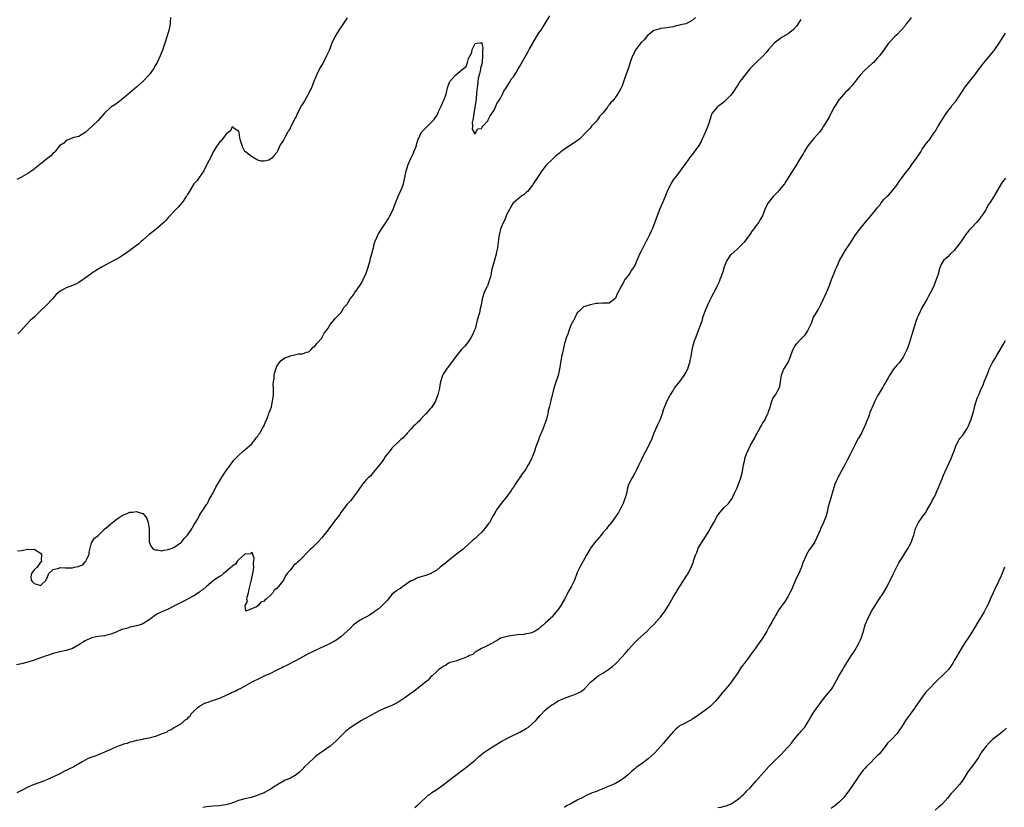
# Model space of a CAD drawing. Units: inches. Extents: x 2598000 to 2601000, y 1530000 to 1533000.
# Drawn here: x 2600388 to 2600697, y 1531758 to 1532004 of the extents above; entities that cross this region are included whole.
import ezdxf

# ---------------------------------------------------------------- set-up
doc = ezdxf.new("R2010")
doc.units = ezdxf.units.IN
doc.header["$MEASUREMENT"] = 0
doc.layers.add('LD25981530_10ft', color=132, linetype='Continuous')

msp = doc.modelspace()

# ---------------------------------------------------------------- linework, layer by layer
at = {"layer": 'LD25981530_10ft'}
for points, elevation in [([(2600600.05, 1532005), (2600599, 1532004.05), (2600597.15, 1532003.15), (2600597, 1532003.1), (2600595.31, 1532002.69), (2600595, 1532002.59), (2600593.68, 1532002.32), (2600593, 1532002.16), (2600590.29, 1532001.71), (2600589, 1532001.57), (2600588.59, 1532001.41), (2600587, 1532000.93), (2600585, 1531999.4), (2600583.98, 1531998.02), (2600583, 1531997.21), (2600582.3, 1531996.3), (2600581.33, 1531995), (2600581.22, 1531994.78), (2600581, 1531994.47), (2600580.55, 1531993.45), (2600580.28, 1531993), (2600579.87, 1531991.87), (2600579.59, 1531991), (2600578.91, 1531989), (2600577.84, 1531986.16), (2600577, 1531983.68), (2600576.71, 1531983), (2600576.08, 1531981.92), (2600575.63, 1531981), (2600575, 1531980.09), (2600574.09, 1531979), (2600573.54, 1531978.46), (2600573, 1531977.68), (2600572.64, 1531977.36), (2600572.41, 1531977), (2600571, 1531975.14), (2600570.88, 1531975), (2600569.95, 1531974.05), (2600569.28, 1531973), (2600569, 1531972.62), (2600567.5, 1531971), (2600567.25, 1531970.75), (2600567, 1531970.4), (2600566.28, 1531969.72), (2600565.73, 1531969), (2600563.74, 1531967), (2600563, 1531966.48), (2600562.09, 1531965.91), (2600560.8, 1531965), (2600559, 1531963.84), (2600557.88, 1531963), (2600557.39, 1531962.61), (2600556.3, 1531961.7), (2600555.51, 1531961), (2600555, 1531960.53), (2600553.51, 1531959), (2600553, 1531958.4), (2600551.9, 1531957), (2600551, 1531955.63), (2600550.54, 1531955), (2600549.24, 1531953), (2600549, 1531952.58), (2600547.38, 1531950.62), (2600547, 1531950.22), (2600546.34, 1531949.66), (2600545.38, 1531949), (2600545, 1531948.71), (2600543, 1531947.06), (2600542.95, 1531947), (2600542.24, 1531945.76), (2600541.77, 1531945), (2600541, 1531943.5), (2600540.3, 1531941.7), (2600539.96, 1531941), (2600539.12, 1531939.12), (2600539, 1531938.76), (2600538.66, 1531937.34), (2600538.54, 1531937), (2600538.45, 1531936.45), (2600538.1, 1531933.9), (2600538, 1531933), (2600537.73, 1531931.73), (2600537.57, 1531931), (2600536.14, 1531925.86), (2600536.03, 1531925), (2600535.8, 1531923.8), (2600535.56, 1531923), (2600535.4, 1531922.6), (2600535, 1531921.37), (2600534.86, 1531921), (2600534.74, 1531920.74), (2600533.9, 1531919), (2600533.22, 1531917), (2600532.88, 1531915), (2600532.55, 1531913.45), (2600532.49, 1531913), (2600532.33, 1531912.33), (2600531.72, 1531910.28), (2600531.39, 1531909), (2600531, 1531907.62), (2600530.77, 1531907), (2600530.25, 1531905.75), (2600529.84, 1531905), (2600529, 1531903.68), (2600527.79, 1531902.21), (2600527, 1531901.39), (2600526.66, 1531901), (2600525, 1531899), (2600524.2, 1531897.8), (2600523.5, 1531897), (2600522.03, 1531895), (2600521.66, 1531894.34), (2600521, 1531893.4), (2600520.79, 1531893), (2600520.2, 1531891), (2600520, 1531890), (2600519.83, 1531889), (2600519.38, 1531887), (2600518.65, 1531885), (2600517.96, 1531883.96), (2600517.35, 1531883), (2600517, 1531882.59), (2600516.23, 1531881.77), (2600515.56, 1531881), (2600515, 1531880.42), (2600513.74, 1531879), (2600513.38, 1531878.62), (2600513, 1531878.31), (2600512.36, 1531877.64), (2600511.67, 1531877), (2600511, 1531876.31), (2600509.74, 1531875), (2600509.43, 1531874.57), (2600509, 1531874.15), (2600508.46, 1531873.54), (2600507.76, 1531873), (2600507, 1531872.28), (2600505.36, 1531870.64), (2600505, 1531870.25), (2600504.48, 1531869.52), (2600504.02, 1531869), (2600503, 1531867.74), (2600502.55, 1531867), (2600501.94, 1531866.06), (2600501.1, 1531865), (2600499.26, 1531862.74), (2600499, 1531862.52), (2600498.35, 1531861.65), (2600497.59, 1531861), (2600497, 1531860.42), (2600495.82, 1531859), (2600495.49, 1531858.51), (2600495, 1531857.94), (2600494.65, 1531857.35), (2600494.38, 1531857), (2600493, 1531855.02), (2600492.15, 1531853.85), (2600491.23, 1531853), (2600491, 1531852.76), (2600489, 1531850.18), (2600488.55, 1531849.45), (2600487, 1531847.4), (2600485.23, 1531845), (2600485, 1531844.72), (2600483.38, 1531842.62), (2600483, 1531842.22), (2600481.93, 1531841), (2600481, 1531840.04), (2600479.88, 1531839), (2600479.44, 1531838.56), (2600475.92, 1531835), (2600475.42, 1531834.58), (2600475, 1531834.17), (2600474.33, 1531833.67), (2600473.87, 1531833), (2600473, 1531831.96), (2600472.23, 1531831), (2600471.7, 1531830.3), (2600471, 1531828.97), (2600469.49, 1531827), (2600469.26, 1531826.74), (2600469, 1531826.39), (2600468.18, 1531825.82), (2600467.67, 1531825), (2600467, 1531824.27), (2600465.64, 1531823), (2600465.26, 1531822.74), (2600465, 1531822.42), (2600463.92, 1531822.08), (2600463.14, 1531821), (2600462.65, 1531820.65), (2600459.29, 1531819.29), (2600459.05, 1531821), (2600459.74, 1531822.26), (2600459.57, 1531823), (2600459.68, 1531823.68), (2600460.06, 1531825), (2600460.23, 1531825.77), (2600461.04, 1531829.04), (2600461.47, 1531831), (2600461.57, 1531831.57), (2600461.74, 1531833), (2600461.71, 1531834.29), (2600461.79, 1531835), (2600461.83, 1531835.83), (2600461.48, 1531837), (2600461.44, 1531837.44), (2600461, 1531837.65), (2600460.75, 1531837.25), (2600459, 1531837.14), (2600458.95, 1531837.05), (2600458.87, 1531837), (2600457, 1531835.37), (2600456.68, 1531835), (2600456.07, 1531833.93), (2600455, 1531833.36), (2600454.85, 1531833.15), (2600454.66, 1531833), (2600453, 1531831.58), (2600452.28, 1531831), (2600451.63, 1531830.37), (2600451, 1531830.12), (2600449, 1531828.71), (2600446.92, 1531827), (2600445.96, 1531826.04), (2600445, 1531825.37), (2600444.79, 1531825.21), (2600443, 1531824.02), (2600439.69, 1531822.31), (2600439, 1531821.99), (2600437.19, 1531821), (2600435, 1531819.86), (2600432.97, 1531819), (2600431.62, 1531818.38), (2600430.38, 1531817.62), (2600429.61, 1531817), (2600429, 1531816.53), (2600427, 1531815.27), (2600426.23, 1531815), (2600425, 1531814.64), (2600423.6, 1531814.4), (2600423, 1531814.25), (2600421.88, 1531813.88), (2600421, 1531813.66), (2600420.48, 1531813.52), (2600418.7, 1531812.7), (2600417, 1531812.07), (2600415.71, 1531811.71), (2600415, 1531811.56), (2600413, 1531811.28), (2600411, 1531810.87), (2600409, 1531809.98), (2600407, 1531808.76), (2600405, 1531807.62), (2600403, 1531806.93), (2600401, 1531806.51), (2600399.83, 1531806.17), (2600399, 1531805.97), (2600397.52, 1531805.52), (2600396.77, 1531805.23), (2600394.48, 1531804.48), (2600393, 1531803.97), (2600391, 1531803.33), (2600389, 1531802.78), (2600387.52, 1531802.48)], 7540), ([(2600435.73, 1532005), (2600435.56, 1532003.56), (2600435.56, 1532003), (2600435.49, 1532002.51), (2600435.2, 1532001), (2600433.89, 1531997), (2600433.21, 1531994.79), (2600432.5, 1531993), (2600432.08, 1531992.08), (2600431.53, 1531991), (2600431.31, 1531990.69), (2600431, 1531990.11), (2600430.36, 1531989), (2600429, 1531987.08), (2600427, 1531984.96), (2600425, 1531983.2), (2600423.79, 1531982.21), (2600423, 1531981.49), (2600422.4, 1531981), (2600421, 1531979.76), (2600419.45, 1531978.55), (2600418.26, 1531977.74), (2600417, 1531976.98), (2600415, 1531975.14), (2600413, 1531972.83), (2600411.14, 1531971), (2600411.08, 1531970.92), (2600409, 1531969.06), (2600407, 1531967.82), (2600405.46, 1531967.46), (2600404.11, 1531967), (2600403.37, 1531966.63), (2600403, 1531966.53), (2600402.26, 1531965.74), (2600401, 1531964.97), (2600399.47, 1531963), (2600399.24, 1531962.76), (2600399, 1531962.57), (2600398.23, 1531961.77), (2600397.34, 1531961), (2600394.81, 1531959), (2600393.79, 1531958.21), (2600393, 1531957.55), (2600392.68, 1531957.32), (2600392.27, 1531957), (2600391, 1531956.21), (2600388.87, 1531955), (2600387.62, 1531954.38)], 7510), ([(2600633, 1532004.39), (2600631.65, 1532002.35), (2600630.72, 1532001.28), (2600629, 1531999.95), (2600627.34, 1531999), (2600627.14, 1531998.86), (2600625, 1531997.29), (2600624.66, 1531997), (2600623, 1531995.1), (2600622.06, 1531993.94), (2600621.21, 1531993), (2600619, 1531990.97), (2600617, 1531989), (2600615.4, 1531987), (2600614.39, 1531985.61), (2600613.92, 1531985), (2600613, 1531983.56), (2600612.6, 1531983), (2600612, 1531982), (2600611, 1531980.65), (2600609.18, 1531978.82), (2600609, 1531978.69), (2600608.09, 1531977.91), (2600607, 1531977.23), (2600606.89, 1531977.11), (2600606.75, 1531977), (2600605.15, 1531975), (2600605, 1531974.66), (2600604.63, 1531973.37), (2600604.49, 1531973), (2600604.24, 1531972.24), (2600603.9, 1531971), (2600603.05, 1531969), (2600602.11, 1531967), (2600601.74, 1531966.26), (2600601.05, 1531965), (2600599.61, 1531963), (2600599.34, 1531962.66), (2600599, 1531962.18), (2600598.46, 1531961.54), (2600597, 1531959.46), (2600595.93, 1531958.07), (2600595, 1531956.78), (2600593.62, 1531955), (2600593.34, 1531954.66), (2600593, 1531954.2), (2600592.29, 1531953), (2600591.19, 1531950.81), (2600591, 1531950.39), (2600590.49, 1531949), (2600589.65, 1531947), (2600588.81, 1531945.19), (2600587.96, 1531943), (2600587.27, 1531941), (2600586.5, 1531939), (2600586.02, 1531937.98), (2600585.61, 1531937), (2600585, 1531935.76), (2600584.58, 1531935), (2600583.99, 1531934.01), (2600583, 1531931.95), (2600582.48, 1531931), (2600582.02, 1531929.98), (2600581.64, 1531929), (2600581, 1531927.46), (2600580.74, 1531927), (2600580, 1531926), (2600579.41, 1531925), (2600579, 1531924.38), (2600577.91, 1531923), (2600577.53, 1531922.47), (2600577, 1531921.25), (2600576.88, 1531921.12), (2600576.65, 1531920.65), (2600575.49, 1531918.51), (2600575, 1531917.24), (2600574.73, 1531917), (2600573, 1531915.6), (2600571.64, 1531915.64), (2600571, 1531915.6), (2600569.57, 1531915.57), (2600569, 1531915.52), (2600567, 1531915.12), (2600565.38, 1531914.62), (2600565, 1531914.47), (2600564.19, 1531913.81), (2600563.5, 1531913), (2600563, 1531912.57), (2600562.21, 1531911), (2600561.77, 1531910.23), (2600561, 1531908.79), (2600560.36, 1531907), (2600560.09, 1531905.91), (2600559.68, 1531905), (2600559.01, 1531903.01), (2600558.54, 1531901), (2600558.43, 1531900.43), (2600558.11, 1531899), (2600557.93, 1531898.07), (2600557.77, 1531897), (2600557.45, 1531895), (2600556.99, 1531893.01), (2600555.97, 1531890.03), (2600555.64, 1531889), (2600555.12, 1531886.88), (2600555, 1531886.3), (2600554.72, 1531885.28), (2600554.63, 1531884.63), (2600554.22, 1531883), (2600553.94, 1531882.06), (2600553.79, 1531881), (2600553.39, 1531879.39), (2600553.27, 1531879), (2600553, 1531878.23), (2600552.63, 1531877.37), (2600552.51, 1531877), (2600552.19, 1531876.19), (2600551.67, 1531875), (2600551.48, 1531874.52), (2600551, 1531873.24), (2600550.92, 1531873.08), (2600550.12, 1531871), (2600549.46, 1531869), (2600549, 1531867.67), (2600548.71, 1531867), (2600548.1, 1531865.9), (2600547.67, 1531865), (2600547, 1531863.89), (2600546.37, 1531863), (2600545.76, 1531862.24), (2600545, 1531861.05), (2600543.58, 1531859), (2600543, 1531858.03), (2600542.57, 1531857.43), (2600542.29, 1531857), (2600541, 1531855.19), (2600539.21, 1531853), (2600537.77, 1531851), (2600537.46, 1531850.54), (2600536.74, 1531849.26), (2600536.62, 1531849), (2600536.15, 1531848.15), (2600535.48, 1531847), (2600535.26, 1531846.74), (2600535, 1531846.35), (2600534, 1531845), (2600533, 1531843.87), (2600532.11, 1531843), (2600531.52, 1531842.48), (2600531, 1531841.97), (2600530.45, 1531841.55), (2600529, 1531840.2), (2600527.29, 1531838.71), (2600524.76, 1531836.76), (2600523, 1531835.37), (2600522.55, 1531835), (2600521.72, 1531834.28), (2600520.1, 1531833), (2600519, 1531832.09), (2600517, 1531830.97), (2600515.55, 1531830.45), (2600514.04, 1531829.96), (2600513, 1531829.65), (2600511.59, 1531829), (2600511, 1531828.7), (2600510.22, 1531828.22), (2600509, 1531827.41), (2600508.42, 1531827), (2600507.63, 1531826.37), (2600507, 1531826.04), (2600506.43, 1531825.57), (2600505.63, 1531825), (2600505, 1531824.43), (2600503.77, 1531823), (2600503.45, 1531822.55), (2600503, 1531822.11), (2600501.97, 1531821), (2600501, 1531820.13), (2600499.4, 1531819), (2600499.18, 1531818.82), (2600499, 1531818.7), (2600497.95, 1531818.05), (2600497, 1531817.52), (2600495.94, 1531817), (2600495, 1531816.41), (2600493, 1531815.01), (2600492.01, 1531813.99), (2600490.98, 1531813), (2600489, 1531811.18), (2600487.73, 1531810.27), (2600486.46, 1531809.54), (2600485, 1531808.84), (2600481, 1531806.98), (2600479.67, 1531806.33), (2600479, 1531806.03), (2600477.13, 1531805), (2600475, 1531803.77), (2600471.81, 1531802.19), (2600471, 1531801.82), (2600470.48, 1531801.52), (2600469.43, 1531801), (2600469, 1531800.77), (2600468.56, 1531800.56), (2600467, 1531799.76), (2600465.2, 1531799), (2600463.71, 1531798.29), (2600461.13, 1531797), (2600459, 1531795.79), (2600457.54, 1531795), (2600457.2, 1531794.8), (2600457, 1531794.72), (2600455.88, 1531794.12), (2600455, 1531793.79), (2600454.48, 1531793.52), (2600453.17, 1531793), (2600451, 1531791.95), (2600449.46, 1531791.46), (2600449, 1531791.26), (2600448.07, 1531791), (2600447.33, 1531790.67), (2600447, 1531790.6), (2600446.32, 1531790.32), (2600445, 1531789.63), (2600444.66, 1531789.34), (2600444.12, 1531789), (2600443, 1531787.97), (2600442.03, 1531787), (2600441.69, 1531786.31), (2600441, 1531785.8), (2600440.64, 1531785.36), (2600440.03, 1531785), (2600439, 1531784.04), (2600437.12, 1531783), (2600435.85, 1531782.15), (2600435, 1531781.78), (2600434.57, 1531781.43), (2600433.42, 1531781), (2600433, 1531780.83), (2600432.75, 1531780.75), (2600431, 1531780.01), (2600429.74, 1531779.74), (2600429, 1531779.47), (2600427.18, 1531779.18), (2600427, 1531779.12), (2600425.23, 1531778.77), (2600425, 1531778.77), (2600423.65, 1531778.35), (2600423, 1531778.29), (2600422.1, 1531777.9), (2600421, 1531777.66), (2600420.57, 1531777.43), (2600419.3, 1531777), (2600418.8, 1531776.8), (2600417, 1531775.95), (2600413, 1531774.31), (2600412.09, 1531773.91), (2600411, 1531773.6), (2600409.68, 1531773), (2600409, 1531772.66), (2600408.23, 1531772.23), (2600407, 1531771.51), (2600406.07, 1531771), (2600405.42, 1531770.58), (2600404.07, 1531769.93), (2600403, 1531769.36), (2600402.74, 1531769.26), (2600401, 1531768.34), (2600398.17, 1531767), (2600397, 1531766.46), (2600395.98, 1531766.02), (2600393, 1531765), (2600391, 1531764.2), (2600389.26, 1531763.26), (2600389, 1531763.13), (2600387.62, 1531762.38)], 7550), ([(2600387.84, 1531838.16), (2600389, 1531838.27), (2600391, 1531838.65), (2600391.42, 1531838.58), (2600393, 1531838.61), (2600395, 1531837.37), (2600395.27, 1531837), (2600395.19, 1531835.19), (2600395.26, 1531835), (2600395.26, 1531834.74), (2600395, 1531834.59), (2600393.91, 1531833), (2600393, 1531832.16), (2600392.14, 1531831), (2600391.98, 1531830.02), (2600392.06, 1531829), (2600392.47, 1531828.47), (2600393, 1531827.96), (2600393.72, 1531827.72), (2600395, 1531827.25), (2600396.75, 1531829), (2600396.74, 1531829.26), (2600397, 1531829.52), (2600397.63, 1531831), (2600399, 1531832.33), (2600400.72, 1531832.72), (2600401, 1531832.88), (2600402.81, 1531832.81), (2600403, 1531832.86), (2600404.84, 1531832.84), (2600405, 1531832.86), (2600405.57, 1531833), (2600406.79, 1531833.21), (2600407, 1531833.3), (2600408.25, 1531833.75), (2600409, 1531834.71), (2600409.19, 1531834.81), (2600409.28, 1531835), (2600409.42, 1531835.42), (2600410.19, 1531837), (2600410.24, 1531837.76), (2600410.52, 1531839), (2600411, 1531840.69), (2600411.18, 1531841), (2600411.94, 1531842.06), (2600413, 1531842.91), (2600415, 1531844.88), (2600416.13, 1531845.87), (2600417, 1531846.6), (2600417.23, 1531846.77), (2600417.48, 1531847), (2600419, 1531848.13), (2600420.25, 1531849), (2600420.71, 1531849.29), (2600421, 1531849.43), (2600422.14, 1531849.86), (2600423, 1531850.2), (2600423.77, 1531850.23), (2600425, 1531850.47), (2600425.91, 1531850.09), (2600427, 1531849.79), (2600427.77, 1531849), (2600428.24, 1531848.24), (2600428.72, 1531847), (2600429.01, 1531845), (2600428.99, 1531843), (2600429.04, 1531841), (2600429.57, 1531839.57), (2600430.06, 1531839), (2600430.6, 1531838.6), (2600431, 1531838.44), (2600431.58, 1531838.42), (2600433, 1531838.16), (2600433.64, 1531838.36), (2600435, 1531838.54), (2600435.3, 1531838.7), (2600436.18, 1531839), (2600437, 1531839.4), (2600438.23, 1531840.23), (2600439, 1531840.78), (2600439.24, 1531841), (2600439.99, 1531842.01), (2600441, 1531842.99), (2600441.03, 1531843.03), (2600442.31, 1531845), (2600442.53, 1531845.47), (2600443, 1531846.12), (2600443.3, 1531846.7), (2600443.49, 1531847), (2600444.2, 1531848.2), (2600444.75, 1531849.25), (2600445, 1531849.57), (2600445.54, 1531850.46), (2600445.92, 1531851), (2600447, 1531852.6), (2600447.23, 1531853), (2600447.83, 1531854.17), (2600448.31, 1531855), (2600449, 1531856.26), (2600449.9, 1531858.1), (2600451, 1531859.95), (2600451.65, 1531861), (2600452.14, 1531861.86), (2600453.05, 1531863.05), (2600454.45, 1531865), (2600454.66, 1531865.34), (2600455, 1531865.73), (2600455.53, 1531866.47), (2600456.07, 1531867), (2600457, 1531868), (2600458.11, 1531869), (2600458.56, 1531869.44), (2600459, 1531869.76), (2600459.63, 1531870.37), (2600460.43, 1531871), (2600461, 1531871.54), (2600462.21, 1531873), (2600462.53, 1531873.47), (2600463, 1531874.01), (2600463.36, 1531874.64), (2600463.62, 1531875), (2600464.53, 1531876.53), (2600465, 1531877.38), (2600465.47, 1531878.53), (2600465.68, 1531879), (2600466.16, 1531880.16), (2600466.48, 1531881), (2600466.61, 1531881.39), (2600467, 1531882.4), (2600467.25, 1531883.25), (2600467.66, 1531885), (2600467.79, 1531886.21), (2600467.91, 1531887), (2600467.97, 1531887.97), (2600467.94, 1531889), (2600467.86, 1531890.14), (2600467.92, 1531891), (2600468.1, 1531892.1), (2600468.12, 1531893), (2600468.23, 1531893.77), (2600468.61, 1531895), (2600469, 1531895.89), (2600469.67, 1531897), (2600470.28, 1531897.72), (2600471, 1531898.22), (2600471.5, 1531898.5), (2600472.75, 1531899), (2600473, 1531899.14), (2600473.21, 1531899.21), (2600475.79, 1531899.79), (2600477, 1531899.8), (2600478.26, 1531900.26), (2600479, 1531900.46), (2600479.65, 1531901), (2600480.25, 1531901.75), (2600481, 1531902.25), (2600481.26, 1531902.74), (2600481.53, 1531903), (2600483, 1531904.65), (2600483.19, 1531905), (2600483.76, 1531906.24), (2600484.42, 1531907), (2600485, 1531907.81), (2600485.66, 1531909), (2600487, 1531910.51), (2600487.18, 1531910.82), (2600487.4, 1531911), (2600489, 1531912.64), (2600489.28, 1531913), (2600489.82, 1531914.18), (2600490.7, 1531915), (2600491, 1531915.31), (2600491.93, 1531917), (2600492.4, 1531917.6), (2600493, 1531918.25), (2600493.42, 1531919), (2600495, 1531921.24), (2600495.67, 1531922.33), (2600495.99, 1531923), (2600496.89, 1531925), (2600497.44, 1531926.56), (2600498.14, 1531929), (2600498.28, 1531929.72), (2600498.67, 1531931), (2600499, 1531932.33), (2600499.2, 1531933), (2600499.53, 1531934.47), (2600499.75, 1531935), (2600500.37, 1531936.37), (2600500.59, 1531937), (2600500.73, 1531937.27), (2600501, 1531937.63), (2600501.83, 1531939), (2600503, 1531940.71), (2600503.9, 1531942.1), (2600504.38, 1531943), (2600505.33, 1531945), (2600505.78, 1531946.22), (2600506.81, 1531948.81), (2600506.89, 1531949.11), (2600507.53, 1531950.47), (2600507.85, 1531951), (2600508.62, 1531953), (2600509.05, 1531954.95), (2600509.45, 1531957), (2600509.63, 1531957.63), (2600510.07, 1531959), (2600510.91, 1531960.91), (2600511.62, 1531962.38), (2600511.87, 1531963), (2600512.42, 1531964.42), (2600512.63, 1531965), (2600512.67, 1531965.33), (2600513.22, 1531967), (2600513.47, 1531967.47), (2600514.18, 1531969), (2600514.54, 1531969.46), (2600515, 1531969.85), (2600516.1, 1531971), (2600517, 1531971.82), (2600518.12, 1531973), (2600519, 1531974.4), (2600519.27, 1531974.73), (2600519.6, 1531975.6), (2600520.5, 1531977.5), (2600521, 1531978.78), (2600521.09, 1531978.91), (2600521.19, 1531979.19), (2600521.93, 1531981), (2600522.39, 1531983), (2600523, 1531984.84), (2600523.09, 1531985), (2600524.92, 1531987), (2600525.65, 1531987.65), (2600527, 1531988.79), (2600528.25, 1531989.75), (2600528.67, 1531991), (2600529, 1531992.18), (2600529.95, 1531994.05), (2600530.15, 1531995), (2600531, 1531996.94), (2600531.47, 1531997), (2600532.88, 1531997.12), (2600533, 1531997.36), (2600533.14, 1531997.14), (2600533.11, 1531997), (2600533.4, 1531995.4), (2600533.31, 1531994.69), (2600533.35, 1531993), (2600533.2, 1531991.2), (2600533, 1531990), (2600532.73, 1531989.27), (2600532.74, 1531989), (2600532.73, 1531988.73), (2600532.27, 1531987), (2600531.99, 1531986.01), (2600531.76, 1531983.76), (2600531.62, 1531983), (2600531.54, 1531982.46), (2600531.44, 1531981), (2600531.23, 1531978.77), (2600530.94, 1531977), (2600530.59, 1531975), (2600530.44, 1531973.56), (2600530.31, 1531973), (2600530.15, 1531972.15), (2600530.19, 1531971), (2600530.11, 1531970.11), (2600530.7, 1531969), (2600530.71, 1531968.71), (2600531, 1531968.71), (2600531.26, 1531969), (2600531.8, 1531970.2), (2600533, 1531970.26), (2600533.24, 1531970.76), (2600533.49, 1531971), (2600535, 1531972.72), (2600535.16, 1531973), (2600535.7, 1531974.3), (2600536.26, 1531975), (2600537, 1531976.05), (2600537.42, 1531977), (2600537.85, 1531978.15), (2600538.5, 1531979), (2600539, 1531979.74), (2600539.62, 1531981), (2600540.01, 1531981.99), (2600540.76, 1531983), (2600541, 1531983.34), (2600541.95, 1531985), (2600542.3, 1531985.7), (2600543, 1531986.49), (2600543.86, 1531987.86), (2600544.52, 1531989), (2600544.67, 1531989.33), (2600545, 1531989.77), (2600545.42, 1531990.58), (2600546.7, 1531992.7), (2600546.91, 1531993.09), (2600547, 1531993.22), (2600547.62, 1531994.38), (2600547.99, 1531995), (2600550.23, 1531999), (2600551, 1532000.22), (2600551.57, 1532001), (2600552.15, 1532001.85), (2600553, 1532003.15), (2600554.42, 1532005.58)], 7530), ([(2600491, 1532004.91), (2600489.72, 1532003), (2600488.58, 1532001.42), (2600487.07, 1531999), (2600486.19, 1531997), (2600485.33, 1531994.67), (2600484.56, 1531993), (2600483.32, 1531990.68), (2600482.57, 1531989.43), (2600481.4, 1531987), (2600481, 1531985.99), (2600480.7, 1531985.3), (2600479.78, 1531983), (2600479.54, 1531982.46), (2600479, 1531981.4), (2600477.58, 1531979), (2600477, 1531977.92), (2600476.63, 1531977.37), (2600475.86, 1531975.86), (2600475.27, 1531974.73), (2600475, 1531974.1), (2600474.59, 1531973.41), (2600473.88, 1531971.88), (2600473.29, 1531970.71), (2600473, 1531970.04), (2600472.56, 1531969.44), (2600472.34, 1531969), (2600471.47, 1531967.47), (2600471.12, 1531966.88), (2600471, 1531966.61), (2600469.9, 1531965), (2600469.17, 1531963.17), (2600469, 1531962.79), (2600468.12, 1531961.88), (2600467.42, 1531961), (2600467, 1531960.69), (2600466.41, 1531960.41), (2600465, 1531960.08), (2600464.08, 1531960.08), (2600463, 1531960.4), (2600462.59, 1531960.59), (2600461, 1531961.51), (2600459.11, 1531963), (2600459, 1531963.11), (2600458.32, 1531964.32), (2600458.07, 1531965), (2600457.73, 1531966.27), (2600457.49, 1531967), (2600457.39, 1531967.39), (2600457.13, 1531969), (2600457, 1531969.47), (2600455.89, 1531970.11), (2600455, 1531970.82), (2600454.46, 1531969.54), (2600453.71, 1531969), (2600453, 1531968.46), (2600451.58, 1531966.42), (2600451, 1531966.07), (2600450.61, 1531965.39), (2600450.3, 1531965), (2600449, 1531963), (2600448.42, 1531961.58), (2600447.2, 1531959.2), (2600447.08, 1531958.92), (2600447, 1531958.82), (2600446.09, 1531957), (2600444.65, 1531955), (2600443.99, 1531954.01), (2600442.99, 1531953), (2600441.82, 1531951), (2600441.55, 1531950.45), (2600441, 1531949.67), (2600440.77, 1531949.23), (2600440.63, 1531949), (2600439.61, 1531947.61), (2600439.11, 1531946.89), (2600438.19, 1531945.81), (2600437.35, 1531945), (2600437, 1531944.59), (2600435.52, 1531943), (2600435.29, 1531942.71), (2600435, 1531942.44), (2600434.34, 1531941.66), (2600433.66, 1531941), (2600431.16, 1531938.84), (2600428.92, 1531937), (2600427, 1531935.38), (2600426.56, 1531935), (2600425.75, 1531934.25), (2600425, 1531933.67), (2600424.64, 1531933.36), (2600423, 1531932.09), (2600421.17, 1531930.83), (2600421, 1531930.74), (2600419.94, 1531930.06), (2600417, 1531928.43), (2600415, 1531927.39), (2600414.28, 1531927), (2600413, 1531926.27), (2600412.21, 1531925.79), (2600411, 1531924.93), (2600409, 1531923.43), (2600408.38, 1531923), (2600407, 1531922.09), (2600406.27, 1531921.73), (2600405, 1531921.14), (2600403, 1531920.39), (2600401.61, 1531919.61), (2600401, 1531919.3), (2600400.62, 1531919), (2600399.8, 1531918.2), (2600398.76, 1531917), (2600396.87, 1531915), (2600394.8, 1531913), (2600393, 1531911.28), (2600391.81, 1531910.19), (2600390.61, 1531909), (2600388.86, 1531907), (2600387.94, 1531906.06)], 7520), ([(2600667.47, 1532005), (2600667, 1532004.34), (2600665.99, 1532003), (2600665.58, 1532002.42), (2600664.66, 1532001.34), (2600664.3, 1532001), (2600663, 1531999.65), (2600662.3, 1531999), (2600661, 1531997.65), (2600660.7, 1531997.3), (2600660.41, 1531997), (2600659.03, 1531995), (2600657.61, 1531993), (2600657, 1531992.4), (2600655.68, 1531991), (2600655.31, 1531990.69), (2600653, 1531988.54), (2600651.51, 1531987), (2600651, 1531986.37), (2600649.99, 1531985), (2600649, 1531983.79), (2600648.31, 1531983), (2600647.72, 1531982.28), (2600647, 1531981.63), (2600646.41, 1531981), (2600645, 1531979.37), (2600644.7, 1531979), (2600644.08, 1531977.92), (2600643.41, 1531977), (2600643, 1531976.23), (2600641.95, 1531974.05), (2600641, 1531972.44), (2600640.07, 1531971), (2600639.67, 1531970.33), (2600638.82, 1531969.18), (2600637, 1531967.15), (2600636.04, 1531965.96), (2600635.31, 1531965), (2600635, 1531964.57), (2600634.03, 1531963), (2600633.66, 1531962.34), (2600632.58, 1531960.58), (2600631.41, 1531958.59), (2600631, 1531957.96), (2600630.41, 1531957), (2600629, 1531954.82), (2600628.3, 1531953.7), (2600627.81, 1531953), (2600626.2, 1531951), (2600625.65, 1531950.35), (2600625, 1531949.75), (2600624.29, 1531949), (2600622.7, 1531947), (2600622.15, 1531945.85), (2600621.72, 1531945), (2600620.94, 1531943), (2600620.2, 1531941.8), (2600619.81, 1531941), (2600619, 1531939.93), (2600618.36, 1531939), (2600617.73, 1531938.27), (2600617, 1531937.14), (2600615.23, 1531934.77), (2600615, 1531934.51), (2600613.51, 1531933), (2600613, 1531932.57), (2600611.12, 1531930.88), (2600611, 1531930.75), (2600609.81, 1531929), (2600609.01, 1531927), (2600608.58, 1531925.42), (2600608.02, 1531924.02), (2600607.67, 1531923), (2600607.48, 1531922.52), (2600607, 1531921.52), (2600606.84, 1531921.16), (2600605.75, 1531919), (2600605, 1531917.63), (2600604.38, 1531916.38), (2600603.72, 1531915), (2600603.53, 1531914.47), (2600602.88, 1531913), (2600602.24, 1531911), (2600601.98, 1531910.02), (2600601.62, 1531909), (2600600.84, 1531907), (2600600.36, 1531905.64), (2600600.07, 1531905), (2600599.5, 1531903.5), (2600599.35, 1531903), (2600599.3, 1531902.7), (2600599, 1531901.58), (2600598.86, 1531901), (2600598.57, 1531899), (2600598.27, 1531897.73), (2600598.14, 1531897), (2600597.72, 1531895.72), (2600597.45, 1531895), (2600597, 1531894.09), (2600596.36, 1531893), (2600595, 1531891.09), (2600594.05, 1531889.95), (2600593.31, 1531889), (2600593, 1531888.43), (2600592.1, 1531887), (2600591.05, 1531885), (2600590.21, 1531883), (2600589.89, 1531882.11), (2600589.58, 1531881), (2600589, 1531879.57), (2600588.8, 1531879), (2600588.22, 1531877.78), (2600587.89, 1531877), (2600587, 1531875), (2600586.48, 1531873.52), (2600586.25, 1531873), (2600585.31, 1531871), (2600585.2, 1531870.8), (2600584.26, 1531869), (2600583.25, 1531867), (2600583, 1531866.46), (2600582.23, 1531865), (2600581.5, 1531863.5), (2600581, 1531862.4), (2600580.48, 1531861.52), (2600580.13, 1531861), (2600579.08, 1531858.92), (2600578.63, 1531857.37), (2600578.51, 1531856.51), (2600578.11, 1531855), (2600577.78, 1531854.22), (2600577.38, 1531853), (2600577, 1531852.29), (2600576.37, 1531851), (2600575.88, 1531850.12), (2600575, 1531848.8), (2600573.71, 1531847), (2600573, 1531846.16), (2600572.5, 1531845.5), (2600572.11, 1531845), (2600571, 1531843.75), (2600570.44, 1531843), (2600569.77, 1531842.23), (2600569, 1531841.41), (2600568.81, 1531841.19), (2600567.14, 1531839), (2600567, 1531838.78), (2600566, 1531837), (2600564.27, 1531833.73), (2600563.84, 1531833), (2600563, 1531831.32), (2600562.85, 1531831), (2600562.09, 1531829), (2600561.13, 1531826.87), (2600560.41, 1531825.59), (2600559, 1531823), (2600557.82, 1531821), (2600557, 1531819.76), (2600556.41, 1531819), (2600555.73, 1531818.27), (2600555, 1531817.4), (2600554.77, 1531817.23), (2600554.58, 1531817), (2600553, 1531815.46), (2600552.45, 1531815), (2600551.61, 1531814.39), (2600551, 1531813.7), (2600549.77, 1531813), (2600549, 1531812.62), (2600548.36, 1531812.36), (2600547, 1531812.16), (2600545.89, 1531811.89), (2600545, 1531811.93), (2600541.44, 1531811.44), (2600539.77, 1531811), (2600539, 1531810.77), (2600537.9, 1531810.1), (2600537, 1531809.64), (2600536.63, 1531809.37), (2600535.9, 1531809), (2600535, 1531808.5), (2600534.13, 1531808.13), (2600533, 1531807.59), (2600531.98, 1531807), (2600531.4, 1531806.6), (2600531, 1531806.43), (2600530.29, 1531805.71), (2600529, 1531805.23), (2600528.88, 1531805.12), (2600528.56, 1531805), (2600527, 1531804.32), (2600526.06, 1531804.06), (2600525, 1531803.64), (2600523.16, 1531803.16), (2600523, 1531803.11), (2600522.74, 1531803), (2600521.72, 1531802.28), (2600521, 1531801.98), (2600520.5, 1531801.5), (2600519.71, 1531801), (2600519, 1531800.37), (2600517.6, 1531799), (2600517, 1531798.47), (2600516.31, 1531797.69), (2600515.47, 1531797), (2600513, 1531795.04), (2600511.85, 1531794.16), (2600511, 1531793.59), (2600509, 1531792.14), (2600507.13, 1531790.87), (2600505.83, 1531790.17), (2600505, 1531789.75), (2600504.45, 1531789.55), (2600503.09, 1531789), (2600501, 1531788.1), (2600497.75, 1531786.25), (2600497, 1531785.87), (2600496.45, 1531785.55), (2600495.51, 1531785), (2600492.26, 1531783), (2600491.53, 1531782.47), (2600491, 1531782.02), (2600490.43, 1531781.57), (2600489.81, 1531781), (2600487.41, 1531778.59), (2600485.62, 1531777), (2600482.79, 1531775), (2600481.7, 1531774.3), (2600481, 1531773.67), (2600480.6, 1531773.4), (2600477.54, 1531770.46), (2600477, 1531769.8), (2600476.57, 1531769.43), (2600476.19, 1531769), (2600475, 1531768.02), (2600473.29, 1531767), (2600473, 1531766.87), (2600471.6, 1531766.4), (2600471, 1531766.03), (2600469.24, 1531765), (2600468.48, 1531764.48), (2600467, 1531763.55), (2600466.04, 1531763), (2600465.35, 1531762.65), (2600465, 1531762.43), (2600463, 1531761.64), (2600462.52, 1531761.48), (2600460.9, 1531761), (2600459, 1531760.53), (2600457, 1531759.96), (2600455.36, 1531759.36), (2600454.21, 1531759), (2600453, 1531758.66), (2600451.55, 1531758.45), (2600451, 1531758.35), (2600449, 1531758.24), (2600447, 1531758.07), (2600445.81, 1531757.81)], 7560), ([(2600512.14, 1531757.86), (2600513, 1531758.52), (2600513.23, 1531758.77), (2600513.54, 1531759), (2600516.33, 1531761.67), (2600517, 1531762.01), (2600517.51, 1531762.49), (2600519, 1531763.43), (2600521, 1531764.91), (2600523.71, 1531767), (2600525, 1531767.93), (2600526.39, 1531769), (2600526.75, 1531769.25), (2600527.89, 1531770.11), (2600529, 1531770.98), (2600531, 1531772.64), (2600532.24, 1531773.76), (2600533, 1531774.37), (2600533.79, 1531775), (2600535, 1531775.87), (2600537, 1531777.15), (2600539.43, 1531778.57), (2600541, 1531779.43), (2600543, 1531780.45), (2600544.18, 1531781), (2600545, 1531781.43), (2600547, 1531782.53), (2600547.72, 1531783), (2600549, 1531784.06), (2600550.01, 1531785), (2600551.41, 1531786.59), (2600553, 1531788.28), (2600553.78, 1531789), (2600554.49, 1531789.51), (2600555, 1531789.91), (2600555.69, 1531790.31), (2600556.66, 1531791), (2600557, 1531791.17), (2600559, 1531791.99), (2600560.65, 1531792.65), (2600561.57, 1531793), (2600562.64, 1531793.36), (2600563.99, 1531794.01), (2600565.15, 1531794.85), (2600565.31, 1531795), (2600567.15, 1531797), (2600568.14, 1531797.86), (2600569, 1531798.65), (2600569.51, 1531799), (2600571, 1531799.85), (2600572.92, 1531801.08), (2600574.07, 1531801.93), (2600575.08, 1531802.92), (2600577, 1531805.01), (2600577.97, 1531806.03), (2600579, 1531807.25), (2600581, 1531809.42), (2600581.77, 1531810.23), (2600583, 1531811.38), (2600585, 1531813.13), (2600585.9, 1531814.1), (2600587, 1531815.12), (2600588.66, 1531817), (2600589, 1531817.41), (2600589.67, 1531818.33), (2600590.25, 1531819), (2600591.56, 1531821), (2600593, 1531823.63), (2600593.84, 1531825), (2600594.29, 1531825.71), (2600595, 1531826.9), (2600596.37, 1531829), (2600597, 1531830), (2600597.66, 1531831), (2600598.79, 1531833.21), (2600599.34, 1531834.66), (2600599.43, 1531835), (2600599.62, 1531835.62), (2600600.1, 1531837), (2600600.37, 1531837.63), (2600600.89, 1531839), (2600602.07, 1531841), (2600602.46, 1531841.54), (2600603, 1531842.38), (2600603.27, 1531842.73), (2600604.05, 1531844.05), (2600604.64, 1531845), (2600605.74, 1531847), (2600606.8, 1531849), (2600607, 1531849.33), (2600607.77, 1531850.23), (2600608.39, 1531851), (2600609, 1531851.69), (2600610.34, 1531853), (2600610.66, 1531853.34), (2600611.48, 1531854.52), (2600611.67, 1531855), (2600612.23, 1531856.23), (2600612.73, 1531857.27), (2600613, 1531857.9), (2600613.44, 1531859), (2600614.17, 1531861), (2600614.7, 1531863), (2600615.06, 1531865), (2600615.42, 1531866.58), (2600615.48, 1531867), (2600615.7, 1531867.7), (2600616.15, 1531869), (2600616.44, 1531869.56), (2600617, 1531870.79), (2600617.11, 1531871), (2600618.55, 1531873.45), (2600619, 1531874.4), (2600619.23, 1531874.77), (2600619.73, 1531875.73), (2600620.44, 1531877), (2600620.66, 1531877.34), (2600621, 1531877.96), (2600621.66, 1531879), (2600622.27, 1531880.27), (2600622.67, 1531881), (2600622.77, 1531881.23), (2600623, 1531882.08), (2600623.23, 1531882.77), (2600623.5, 1531883.5), (2600623.93, 1531885), (2600624.22, 1531885.78), (2600625, 1531887), (2600626.16, 1531889), (2600626.35, 1531889.65), (2600626.66, 1531891), (2600626.93, 1531893.07), (2600627.44, 1531894.56), (2600627.69, 1531895), (2600628.96, 1531897.04), (2600629.76, 1531899), (2600630.46, 1531901), (2600631, 1531901.99), (2600631.39, 1531902.61), (2600631.72, 1531903), (2600633, 1531904.36), (2600633.58, 1531905), (2600634.29, 1531905.71), (2600635, 1531906.7), (2600635.19, 1531907), (2600635.3, 1531907.3), (2600636.12, 1531909), (2600636.44, 1531909.56), (2600636.88, 1531911), (2600638.06, 1531913), (2600638.45, 1531913.55), (2600639, 1531914.76), (2600639.09, 1531914.91), (2600639.2, 1531915.2), (2600640.05, 1531917), (2600640.39, 1531917.61), (2600641.04, 1531918.96), (2600641.88, 1531921), (2600642.2, 1531921.8), (2600642.6, 1531923), (2600643.4, 1531925), (2600643.87, 1531926.13), (2600644.21, 1531927), (2600645.08, 1531929), (2600646.23, 1531931), (2600647, 1531932.22), (2600648.12, 1531933.88), (2600649, 1531935.33), (2600650.13, 1531937), (2600650.46, 1531937.54), (2600651, 1531938.3), (2600653.22, 1531941), (2600655, 1531943.03), (2600656.78, 1531945.22), (2600657, 1531945.53), (2600657.66, 1531946.34), (2600658.13, 1531947), (2600659, 1531948.06), (2600659.9, 1531949), (2600660.47, 1531949.53), (2600661.77, 1531951), (2600663, 1531952.59), (2600664.01, 1531953.99), (2600666.3, 1531957), (2600667, 1531957.88), (2600667.76, 1531959), (2600669.2, 1531961), (2600669.89, 1531962.11), (2600670.5, 1531963), (2600671, 1531963.81), (2600671.81, 1531965), (2600672.3, 1531965.7), (2600673, 1531966.52), (2600673.21, 1531966.79), (2600674.73, 1531969), (2600675, 1531969.4), (2600675.93, 1531971), (2600677.19, 1531973), (2600678.48, 1531975), (2600679, 1531975.76), (2600679.98, 1531977), (2600680.39, 1531977.61), (2600681.56, 1531979), (2600682.97, 1531981), (2600683.73, 1531982.27), (2600684.21, 1531983), (2600685, 1531984.08), (2600685.72, 1531985), (2600687.2, 1531986.8), (2600688.82, 1531989), (2600690.35, 1531991), (2600693.37, 1531994.63), (2600693.66, 1531995), (2600695.09, 1531997), (2600696.29, 1531999), (2600697, 1532000.14)], 7570), ([(2600697, 1531954.75), (2600696.24, 1531953.76), (2600695.7, 1531953), (2600694.49, 1531951), (2600693.35, 1531949), (2600692.13, 1531947), (2600691.62, 1531946.38), (2600691, 1531945.09), (2600690.88, 1531944.88), (2600689.65, 1531943), (2600689.35, 1531942.65), (2600689, 1531942.1), (2600688.47, 1531941.53), (2600688.09, 1531941), (2600686.2, 1531939), (2600685.6, 1531938.41), (2600685, 1531937.65), (2600684.69, 1531937.31), (2600683, 1531934.86), (2600681, 1531932.13), (2600679.75, 1531931), (2600679, 1531930.16), (2600678.4, 1531929.6), (2600677.67, 1531929), (2600677, 1531927.9), (2600676.59, 1531927), (2600676.21, 1531925.79), (2600676.04, 1531925), (2600675.57, 1531923.57), (2600675.36, 1531923), (2600675.24, 1531922.76), (2600675, 1531922.19), (2600674.57, 1531921), (2600673.6, 1531919), (2600673, 1531918.01), (2600672.49, 1531917), (2600671.78, 1531915.78), (2600671, 1531914.37), (2600670.56, 1531913.44), (2600670.29, 1531913), (2600669.69, 1531911.69), (2600669.39, 1531911), (2600669, 1531909.92), (2600668.78, 1531909.22), (2600668.53, 1531908.53), (2600667.87, 1531906.13), (2600666.91, 1531903), (2600666.39, 1531901.61), (2600666.14, 1531901), (2600665.15, 1531899), (2600665, 1531898.78), (2600663.7, 1531897), (2600663, 1531896.23), (2600662.02, 1531895), (2600661, 1531893.57), (2600660.78, 1531893.22), (2600660.32, 1531892.32), (2600659.56, 1531891), (2600659.35, 1531890.65), (2600659, 1531890.02), (2600658.6, 1531889.4), (2600657.21, 1531887), (2600657, 1531886.61), (2600656.42, 1531885.58), (2600656.12, 1531885), (2600655.47, 1531883.47), (2600655.17, 1531882.83), (2600655, 1531882.35), (2600654.62, 1531881.38), (2600654.51, 1531881), (2600654.26, 1531880.26), (2600653.77, 1531879), (2600652.95, 1531877), (2600651.91, 1531875), (2600651, 1531873.36), (2600650.86, 1531873.14), (2600649.72, 1531871), (2600648.51, 1531868.51), (2600647.5, 1531866.5), (2600647, 1531865.46), (2600645, 1531861.81), (2600644.68, 1531861.32), (2600644.52, 1531861), (2600644.18, 1531860.18), (2600643.62, 1531859), (2600641.81, 1531853), (2600641.44, 1531851.44), (2600641.3, 1531850.7), (2600640.9, 1531849.1), (2600640.75, 1531848.75), (2600640.04, 1531847), (2600639.14, 1531845), (2600639, 1531844.63), (2600637.89, 1531842.11), (2600637.35, 1531841), (2600637, 1531840.43), (2600636.05, 1531839), (2600635.6, 1531838.4), (2600634.78, 1531837), (2600634.63, 1531836.63), (2600633.62, 1531834.38), (2600633.16, 1531833), (2600633, 1531832.65), (2600632.32, 1531831), (2600631.87, 1531830.13), (2600631, 1531828.22), (2600630.48, 1531827), (2600630.05, 1531825.95), (2600629.57, 1531825), (2600629, 1531823.98), (2600627.9, 1531822.1), (2600627.02, 1531821), (2600625.68, 1531819), (2600625.45, 1531818.55), (2600625, 1531817.91), (2600624.69, 1531817.31), (2600624.5, 1531817), (2600623.86, 1531815.86), (2600623.27, 1531814.73), (2600623, 1531814.27), (2600622.3, 1531813), (2600621.06, 1531810.94), (2600620.28, 1531809.72), (2600619.7, 1531809), (2600618.26, 1531807), (2600617.71, 1531806.29), (2600616.82, 1531805), (2600615.35, 1531803), (2600615.18, 1531802.82), (2600615, 1531802.54), (2600614.31, 1531801.69), (2600613, 1531799.69), (2600611.87, 1531798.13), (2600611, 1531796.74), (2600609.54, 1531795), (2600609.28, 1531794.72), (2600609, 1531794.34), (2600608.34, 1531793.66), (2600607.85, 1531793), (2600606.18, 1531791), (2600605, 1531789.82), (2600604.57, 1531789.43), (2600604.06, 1531789), (2600601, 1531786.81), (2600599.96, 1531786.04), (2600599, 1531785.47), (2600598.73, 1531785.27), (2600595.73, 1531783.73), (2600595, 1531783.33), (2600594.58, 1531783), (2600593.78, 1531782.22), (2600593, 1531781.54), (2600590.85, 1531779), (2600590.02, 1531777.98), (2600589.12, 1531777), (2600587.19, 1531774.81), (2600586.15, 1531773.85), (2600585.15, 1531773), (2600583, 1531771.43), (2600581.58, 1531770.42), (2600581, 1531769.92), (2600580.48, 1531769.52), (2600579.92, 1531769), (2600579, 1531768.19), (2600577.58, 1531767), (2600577.24, 1531766.76), (2600577, 1531766.56), (2600576.01, 1531765.99), (2600575, 1531765.36), (2600574.22, 1531765), (2600572.15, 1531764.15), (2600571, 1531763.71), (2600569.45, 1531763), (2600569, 1531762.83), (2600567.63, 1531762.37), (2600567, 1531762.07), (2600566.2, 1531761.8), (2600564.77, 1531761), (2600563, 1531760.12), (2600561, 1531758.95), (2600559.62, 1531758.38), (2600559, 1531757.84)], 7580), ([(2600607, 1531757.84), (2600608.03, 1531757.97), (2600609, 1531758.24), (2600609.62, 1531758.38), (2600611, 1531758.88), (2600611.21, 1531759), (2600613, 1531760.2), (2600613.97, 1531761), (2600614.51, 1531761.49), (2600615, 1531761.86), (2600615.54, 1531762.46), (2600616.12, 1531763), (2600617, 1531763.88), (2600618.44, 1531765.56), (2600619, 1531766.15), (2600623, 1531770.7), (2600625, 1531772.74), (2600626.21, 1531773.79), (2600627, 1531774.63), (2600627.2, 1531774.8), (2600627.37, 1531775), (2600629, 1531776.77), (2600629.17, 1531777), (2600630, 1531778), (2600630.76, 1531779), (2600632.5, 1531781), (2600632.72, 1531781.28), (2600633, 1531781.57), (2600634.23, 1531783), (2600635.48, 1531785), (2600636.02, 1531785.98), (2600636.61, 1531787), (2600637, 1531787.63), (2600638, 1531789), (2600639, 1531790.4), (2600639.45, 1531791), (2600641.03, 1531793), (2600642.64, 1531795), (2600643, 1531795.51), (2600643.85, 1531797), (2600644.24, 1531797.76), (2600645, 1531799.15), (2600646.08, 1531801), (2600646.4, 1531801.6), (2600648.72, 1531805.28), (2600649, 1531805.66), (2600649.52, 1531806.48), (2600649.87, 1531807), (2600651.07, 1531809), (2600651.69, 1531810.31), (2600651.96, 1531811), (2600652.33, 1531812.33), (2600652.66, 1531813.34), (2600653, 1531814.72), (2600653.08, 1531815), (2600653.91, 1531817), (2600654.31, 1531817.69), (2600654.97, 1531819), (2600656.19, 1531821), (2600657.33, 1531822.67), (2600658.84, 1531825), (2600659.97, 1531827), (2600661.98, 1531831), (2600662.93, 1531832.93), (2600663.61, 1531834.39), (2600664.04, 1531835), (2600665, 1531836.49), (2600665.94, 1531838.06), (2600666.52, 1531839), (2600667, 1531839.82), (2600667.56, 1531841), (2600667.97, 1531842.03), (2600668.3, 1531843), (2600668.76, 1531844.76), (2600668.84, 1531845), (2600669, 1531845.38), (2600669.8, 1531847), (2600671, 1531848.69), (2600671.98, 1531850.02), (2600672.55, 1531851), (2600673.69, 1531853), (2600674.12, 1531853.88), (2600674.76, 1531855), (2600675, 1531855.5), (2600675.69, 1531857), (2600676.04, 1531857.96), (2600677.3, 1531861), (2600677.57, 1531861.57), (2600678.18, 1531863), (2600680.01, 1531867), (2600680.66, 1531868.66), (2600680.87, 1531869.13), (2600681.39, 1531870.61), (2600681.52, 1531871), (2600682.57, 1531873), (2600682.74, 1531873.26), (2600683.63, 1531874.37), (2600684.08, 1531875), (2600685, 1531876.38), (2600685.35, 1531877), (2600686.19, 1531879), (2600686.82, 1531881), (2600687, 1531881.61), (2600687.32, 1531883), (2600687.48, 1531883.48), (2600688.13, 1531885.87), (2600688.68, 1531887), (2600689, 1531887.79), (2600689.54, 1531889), (2600690, 1531890), (2600690.37, 1531891), (2600691, 1531892.51), (2600691.18, 1531893), (2600691.74, 1531894.26), (2600691.96, 1531895), (2600692.91, 1531896.91), (2600693.73, 1531898.27), (2600694.13, 1531899), (2600695, 1531900.53), (2600695.32, 1531901), (2600696.52, 1531903), (2600697, 1531903.97)], 7590), ([(2600696.74, 1531833), (2600695.96, 1531831), (2600695.66, 1531830.34), (2600694.06, 1531827), (2600693.73, 1531826.27), (2600693.12, 1531825), (2600692.28, 1531823), (2600691.92, 1531822.08), (2600691, 1531820.25), (2600690.35, 1531819), (2600689.13, 1531817), (2600689, 1531816.81), (2600686.74, 1531813), (2600685.29, 1531810.71), (2600684.44, 1531809.56), (2600682.8, 1531807), (2600681.66, 1531805), (2600681, 1531803.81), (2600680.53, 1531803), (2600679.92, 1531802.08), (2600679.16, 1531801), (2600677.26, 1531799), (2600676.05, 1531797.95), (2600675.16, 1531797), (2600673.18, 1531795), (2600672.13, 1531793.87), (2600671, 1531792.33), (2600669, 1531789.48), (2600668.79, 1531789.21), (2600668.66, 1531789), (2600665.76, 1531785), (2600665, 1531783.79), (2600664.43, 1531783), (2600663.9, 1531782.1), (2600663.11, 1531781), (2600663, 1531780.86), (2600661.2, 1531779), (2600660.09, 1531777.91), (2600659.43, 1531777), (2600657.87, 1531775), (2600657.44, 1531774.56), (2600657, 1531774.05), (2600656.43, 1531773.57), (2600655.96, 1531773), (2600655, 1531772.04), (2600653.46, 1531770.54), (2600653, 1531770.02), (2600652.5, 1531769.5), (2600652.08, 1531769), (2600651, 1531767.5), (2600650.67, 1531767), (2600650.03, 1531765.97), (2600649.39, 1531765), (2600647.99, 1531763), (2600647, 1531761.66), (2600646.45, 1531761), (2600645, 1531759.54), (2600643.62, 1531758.38), (2600643, 1531757.94), (2600642.48, 1531757.52)], 7600), ([(2600697.37, 1531782.63), (2600696.29, 1531781.71), (2600695.48, 1531781), (2600695, 1531780.66), (2600693, 1531779.07), (2600691.96, 1531778.04), (2600690.98, 1531777.02), (2600689.45, 1531775), (2600689.29, 1531774.71), (2600689, 1531774.31), (2600688.53, 1531773.47), (2600687, 1531771.31), (2600685.26, 1531769), (2600683.64, 1531766.36), (2600682.66, 1531765), (2600680.86, 1531763), (2600679.95, 1531762.05), (2600679, 1531760.86), (2600677.31, 1531759), (2600677, 1531758.68), (2600676.1, 1531757.9), (2600675, 1531756.97)], 7610)]:
    msp.add_lwpolyline(points, dxfattribs=dict(at, elevation=elevation))

doc.saveas('drawing.dxf')
